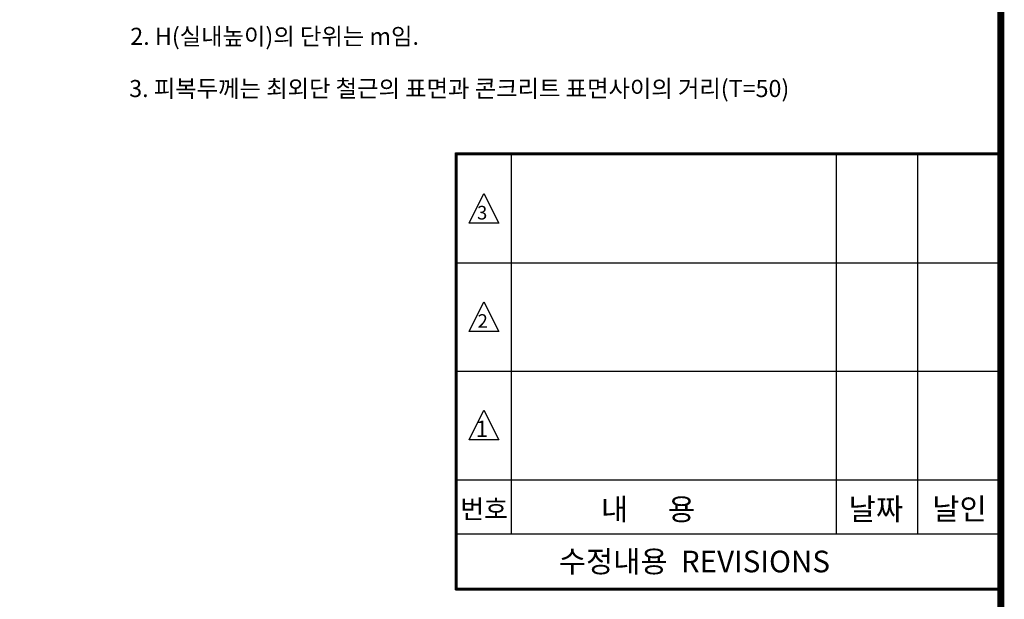
# Model space of a CAD drawing. Units: millimetres. Extents: x 153 to 33793, y 112 to 26659.
# Drawn here: x 25753 to 33019, y 8557 to 12835 of the extents above; entities that cross this region are included whole.
import ezdxf

# ---------------------------------------------------------------- set-up
doc = ezdxf.new("R2010")
doc.units = ezdxf.units.MM
for name, color, linetype in [('BOX1', 5, 'Continuous'), ('BOX2', 5, 'Continuous'), ('dim2', 7, 'Continuous')]:
    doc.layers.add(name, color=color, linetype=linetype)
doc.styles.add('GHM1', font='GEM1', dxfattribs={"bigfont": 'GHM1'})
doc.styles.add('GHS', font='ROMANS', dxfattribs={"bigfont": 'GHS'})

msp = doc.modelspace()

# ---------------------------------------------------------------- linework, layer by layer
at = {"layer": 'BOX1'}
for p, q in [((28969.5, 11851.5), (32981.5, 11851.5)), ((28969.5, 8627.5), (28969.5, 11851.5)), ((28973.5, 11847.5), (32981.5, 11847.5)), ((28973.5, 8627.5), (28973.5, 11847.5)), ((28977.5, 11843.5), (32989.5, 11843.5)), ((28977.5, 11843.5), (32981.5, 11843.5)), ((28977.5, 8627.5), (28977.5, 11843.5)), ((28977.5, 8627.5), (28977.5, 11843.5)), ((28981.5, 11839.5), (32981.5, 11839.5)), ((28981.5, 8627.5), (28981.5, 11839.5)), ((29381.5, 9039.5), (29381.5, 11839.5)), ((31781.5, 9039.5), (31781.5, 11839.5)), ((32381.5, 9039.5), (32381.5, 11839.5)), ((28981.5, 11039.5), (32981.5, 11039.5)), ((28981.5, 10239.5), (32981.5, 10239.5)), ((28981.5, 9439.5), (32981.5, 9439.5)), ((28981.5, 9039.5), (32981.5, 9039.5)), ((28969.5, 8639.5), (32981.5, 8639.5)), ((28969.5, 8635.5), (32981.5, 8635.5)), ((28969.5, 8631.5), (32981.5, 8631.5)), ((28969.5, 8627.5), (32981.5, 8627.5))]:
    msp.add_line(p, q, dxfattribs=at)
at = {"layer": 'BOX1', "const_width": 52}
msp.add_lwpolyline([(953.5, 911.5), (953.5, 23071.5), (32993.5, 23071.5), (32993.5, 911.5)], close=True, dxfattribs=at)
at = {"layer": 'BOX2', "color": 6}
for points in [[(29069.7, 11332.8), (29179.2, 11551.7), (29288.7, 11332.8), (29179.2, 11332.8)], [(29069.7, 10532.8), (29179.2, 10751.7), (29288.7, 10532.8), (29179.2, 10532.8)], [(29069.7, 9732.8), (29179.2, 9951.7), (29288.7, 9732.8), (29179.2, 9732.8)]]:
    msp.add_lwpolyline(points, close=True, dxfattribs=at)

# ---------------------------------------------------------------- texts
for s, height, style, p in [('3', 100, 'GHS', (29127.9, 11360.4)), ('2', 100, 'GHS', (29132, 10561.1)), ('1', 120, 'GHS', (29117.6, 9755.6)), ('번호', 140, 'GHM1', (29004.5, 9152.5)), ('내      용 ', 160, 'GHM1', (30042.5, 9141)), ('날짜 ', 160, 'GHM1', (31870.7, 9142.7)), ('날인', 160, 'GHM1', (32488, 9144.8)), ('수정내용  REVISIONS', 160, 'GHM1', (29731.4, 8755.8))]:
    msp.add_text(s, height=height, dxfattribs=dict(at, style=style)).set_placement(p)
at = {"layer": 'dim2', "style": 'GHS'}
for s, p in [('   2. H(실내높이)의 단위는 m임.', (26453.2, 12649.2)), ('   3. 피복두께는 최외단 철근의 표면과 콘크리트 표면사이의 거리(T=50)', (26445.3, 12263.9))]:
    msp.add_text(s, height=126, dxfattribs=at).set_placement(p)

doc.saveas('drawing.dxf')
